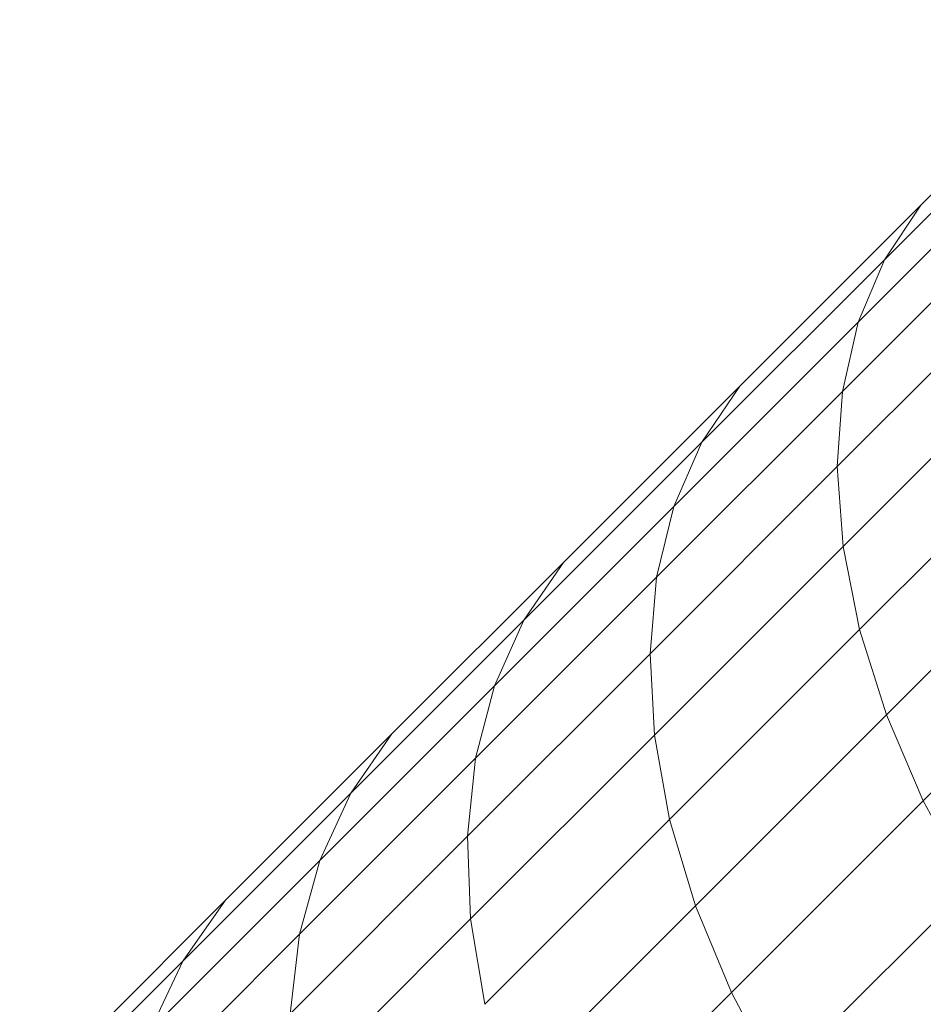
# Model space of a CAD drawing. Units: millimetres. Extents: x -3131 to 6949, y -2953 to 4175.
# Drawn here: x 1195 to 1213, y 1312 to 1331 of the extents above; entities that cross this region are included whole.
import ezdxf

# ---------------------------------------------------------------- set-up
doc = ezdxf.new("R2010")
doc.units = ezdxf.units.MM
doc.layers.add('A-GENM', color=13, linetype='Continuous', lineweight=9)
doc.layers.add('G-IMPT', color=8, linetype='Continuous', lineweight=9)

# ---------------------------------------------------------------- blocks, each defined once
blk = doc.blocks.new('D-Gym Taiji Wheel - 14_DWG-426594-East')
at = {"layer": 'G-IMPT'}
for p, q in [((-538.597, 1180.258), (-542.219, 1176.635)), ((-539.272, 1179.226), (-542.928, 1175.57)), ((-539.753, 1178.039), (-543.441, 1174.351)), ((-542.219, 1176.635), (-545.753, 1173.102)), ((-540.03, 1176.716), (-543.749, 1172.996)), ((-542.928, 1175.57), (-542.219, 1176.635)), ((-542.928, 1175.57), (-546.494, 1172.004)), ((-543.441, 1174.351), (-542.928, 1175.57)), ((-540.1, 1175.277), (-543.849, 1171.528)), ((-543.441, 1174.351), (-547.039, 1170.753)), ((-543.749, 1172.996), (-543.441, 1174.351)), ((-539.961, 1173.746), (-543.737, 1169.97)), ((-545.753, 1173.102), (-549.195, 1169.659)), ((-546.494, 1172.004), (-545.753, 1173.102)), ((-543.749, 1172.996), (-547.377, 1169.368)), ((-543.849, 1171.528), (-543.749, 1172.996)), ((-539.616, 1172.146), (-543.416, 1168.345)), ((-546.494, 1172.004), (-549.968, 1168.53)), ((-547.039, 1170.753), (-546.494, 1172.004)), ((-543.849, 1171.528), (-547.505, 1167.871)), ((-543.737, 1169.97), (-543.849, 1171.528)), ((-547.039, 1170.753), (-550.543, 1167.248)), ((-547.377, 1169.368), (-547.039, 1170.753)), ((-539.07, 1170.502), (-542.891, 1166.68)), ((-543.737, 1169.97), (-547.42, 1166.286)), ((-543.416, 1168.345), (-543.737, 1169.97)), ((-549.195, 1169.659), (-552.544, 1166.311)), ((-549.968, 1168.53), (-549.195, 1169.659)), ((-547.377, 1169.368), (-550.912, 1165.834)), ((-547.505, 1167.871), (-547.377, 1169.368)), ((-538.331, 1168.841), (-542.171, 1165.002)), ((-549.968, 1168.53), (-553.348, 1165.151)), ((-550.543, 1167.248), (-549.968, 1168.53)), ((-543.416, 1168.345), (-547.123, 1164.638)), ((-542.891, 1166.68), (-543.416, 1168.345)), ((-547.505, 1167.871), (-551.068, 1164.309)), ((-547.42, 1166.286), (-547.505, 1167.871)), ((-550.543, 1167.248), (-553.953, 1163.839)), ((-550.912, 1165.834), (-550.543, 1167.248)), ((-542.891, 1166.68), (-546.619, 1162.953)), ((-542.171, 1165.002), (-542.891, 1166.68)), ((-552.544, 1166.311), (-555.796, 1163.058)), ((-553.348, 1165.151), (-552.544, 1166.311)), ((-547.42, 1166.286), (-551.008, 1162.698)), ((-547.123, 1164.638), (-547.42, 1166.286)), ((-550.912, 1165.834), (-554.35, 1162.396)), ((-551.068, 1164.309), (-550.912, 1165.834)), ((-553.348, 1165.151), (-556.63, 1161.868)), ((-553.953, 1163.839), (-553.348, 1165.151)), ((-542.171, 1165.002), (-545.916, 1161.256)), ((-541.266, 1163.335), (-542.171, 1165.002)), ((-547.123, 1164.638), (-550.734, 1161.027)), ((-546.619, 1162.953), (-547.123, 1164.638)), ((-551.068, 1164.309), (-554.533, 1160.844)), ((-551.008, 1162.698), (-551.068, 1164.309)), ((-553.953, 1163.839), (-557.264, 1160.527)), ((-554.35, 1162.396), (-553.953, 1163.839)), ((-541.266, 1163.335), (-545.025, 1159.576)), ((-555.796, 1163.058), (-558.951, 1159.904)), ((-556.63, 1161.868), (-555.796, 1163.058)), ((-546.619, 1162.953), (-550.251, 1159.321)), ((-545.916, 1161.256), (-546.619, 1162.953)), ((-551.008, 1162.698), (-554.498, 1159.208)), ((-550.734, 1161.027), (-551.008, 1162.698)), ((-554.35, 1162.396), (-557.689, 1159.056)), ((-554.533, 1160.844), (-554.35, 1162.396)), ((-556.63, 1161.868), (-559.813, 1158.685)), ((-557.264, 1160.527), (-556.63, 1161.868)), ((-545.916, 1161.256), (-549.565, 1157.608)), ((-545.025, 1159.576), (-545.916, 1161.256))]:
    blk.add_line(p, q, dxfattribs=at)
blk = doc.blocks.new('D-Gym Taiji Wheel - D-Gym Taiji Wheel-426613-East')
blk.add_blockref('D-Gym Taiji Wheel - 14_DWG-426594-East', (0, 0))

msp = doc.modelspace()

# ---------------------------------------------------------------- block references
at = {"layer": 'A-GENM'}
msp.add_blockref('D-Gym Taiji Wheel - D-Gym Taiji Wheel-426613-East', (1755.101, 151), dxfattribs=at)

doc.saveas('drawing.dxf')
